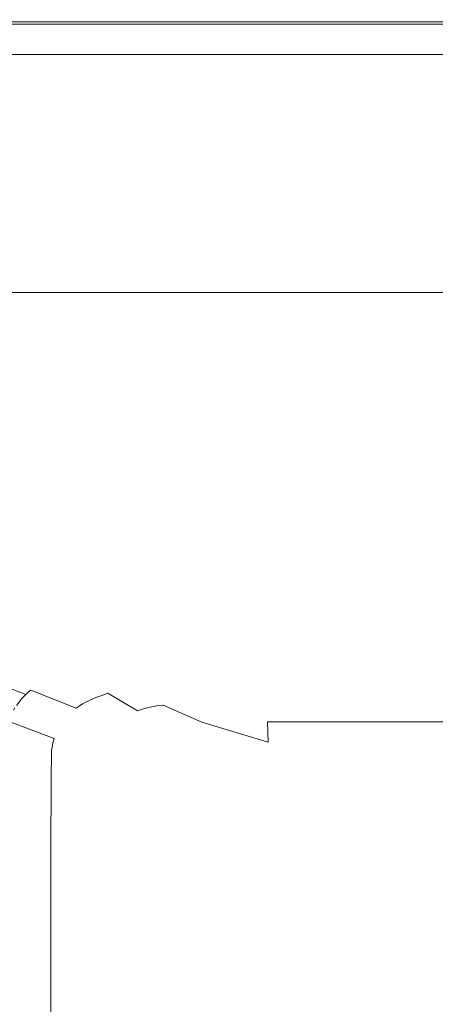
# Model space of a CAD drawing. Extents: x 0 to 1800, y -795 to 5.
# Drawn here: x 342 to 452, y -256 to 5 of the extents above; entities that cross this region are included whole.
import ezdxf

# ---------------------------------------------------------------- set-up
doc = ezdxf.new("R2010")
doc.units = 0
doc.header["$LTSCALE"] = 500
doc.header["$MEASUREMENT"] = 0
doc.layers.add('VERA_CERAMIKA', color=7, linetype='Continuous')

msp = doc.modelspace()

# ---------------------------------------------------------------- linework, layer by layer
at = {"layer": 'VERA_CERAMIKA', "lineweight": 0}
for points, invisible_edges in [([(209.15, 5.03, 8.43), (358.2, 5.03, 8.43), (358.2, 5.03, 5.09), (209.15, 5.03, 5.09)], 15), ([(358.2, 5.03, 13.99), (358.2, 5.03, 8.43), (209.15, 5.03, 8.43), (209.15, 5.03, 13.99)], 15), ([(358.2, 4.97, 20.66), (358.2, 5.03, 13.99), (209.15, 5.03, 13.99), (209.15, 4.97, 20.66)], 15), ([(209.15, 5.03, 5.09), (358.2, 5.03, 5.09), (358.39, 4.88, 3.43), (209.39, 4.88, 3.43)], 15), ([(209.15, 4.8, 27.33), (358.2, 4.8, 27.33), (358.2, 4.97, 20.66), (209.15, 4.97, 20.66)], 15), ([(209.15, 4.45, 32.89), (358.2, 4.45, 32.89), (358.2, 4.8, 27.33), (209.15, 4.8, 27.33)], 15), ([(358.2, 3.88, 36.22), (358.2, 4.45, 32.89), (209.15, 4.45, 32.89), (209.15, 3.88, 36.22)], 7), ([(358.2, 2.13, 37.89), (358.2, 3.88, 36.22), (209.15, 3.88, 36.22), (209.15, 2.13, 37.89)], 15), ([(358.39, 4.88, 3.43), (210.1, 4.45, 2.87), (209.39, 4.88, 3.43), (358.39, 4.88, 3.43)], 15), ([(210.1, 4.45, 2.87), (358.39, 4.88, 3.43), (358.95, 4.45, 2.87), (210.1, 4.45, 2.87)], 11), ([(358.95, 4.45, 2.87), (211.52, 3.59, 2.87), (210.1, 4.45, 2.87), (358.95, 4.45, 2.87)], 15), ([(211.52, 3.59, 2.87), (358.95, 4.45, 2.87), (360.06, 3.59, 2.87), (211.52, 3.59, 2.87)], 15), ([(360.06, 3.59, 2.87), (213.89, 2.16, 2.87), (211.52, 3.59, 2.87), (360.06, 3.59, 2.87)], 15), ([(213.89, 2.16, 2.87), (360.06, 3.59, 2.87), (361.92, 2.16, 2.87), (213.89, 2.16, 2.87)], 15), ([(358.39, 4.88, 3.43), (358.2, 5.03, 5.09), (604.74, 5.03, 5.09), (604.84, 4.88, 3.43)], 15), ([(604.74, 5.03, 13.99), (358.2, 5.03, 13.99), (358.2, 4.97, 20.66), (604.74, 4.97, 20.66)], 15), ([(358.2, 5.03, 5.09), (358.2, 5.03, 8.43), (604.74, 5.03, 8.43), (604.74, 5.03, 5.09)], 15), ([(604.74, 5.03, 8.43), (358.2, 5.03, 8.43), (358.2, 5.03, 13.99), (604.74, 5.03, 13.99)], 15), ([(358.2, 4.97, 20.66), (358.2, 4.8, 27.33), (604.74, 4.8, 27.33), (604.74, 4.97, 20.66)], 15), ([(358.2, 4.8, 27.33), (358.2, 4.45, 32.89), (604.74, 4.45, 32.89), (604.74, 4.8, 27.33)], 15), ([(604.74, 4.45, 32.89), (358.2, 4.45, 32.89), (358.2, 3.88, 36.22), (604.74, 3.88, 36.22)], 11), ([(604.74, 3.88, 36.22), (358.2, 3.88, 36.22), (358.2, 2.13, 37.89), (604.74, 2.13, 37.89)], 15), ([(605.14, 4.45, 2.87), (358.95, 4.45, 2.87), (358.39, 4.88, 3.43), (604.84, 4.88, 3.43)], 14), ([(605.14, 4.45, 2.87), (360.06, 3.59, 2.87), (358.95, 4.45, 2.87), (605.14, 4.45, 2.87)], 15), ([(360.06, 3.59, 2.87), (605.14, 4.45, 2.87), (605.75, 3.59, 2.87), (360.06, 3.59, 2.87)], 15), ([(605.75, 3.59, 2.87), (361.92, 2.16, 2.87), (360.06, 3.59, 2.87), (605.75, 3.59, 2.87)], 15), ([(361.92, 2.16, 2.87), (605.75, 3.59, 2.87), (606.76, 2.16, 2.87), (361.92, 2.16, 2.87)], 15), ([(209.15, -1.74, 38.45), (358.2, -1.74, 38.45), (358.2, 2.13, 37.89), (209.15, 2.13, 37.89)], 15), ([(361.92, 2.16, 2.87), (216.97, 0.29, 2.87), (213.89, 2.16, 2.87), (361.92, 2.16, 2.87)], 15), ([(216.97, 0.29, 2.87), (361.92, 2.16, 2.87), (364.33, 0.29, 2.87), (216.97, 0.29, 2.87)], 15), ([(364.33, 0.29, 2.87), (220.52, -1.86, 2.87), (216.97, 0.29, 2.87), (364.33, 0.29, 2.87)], 15), ([(220.52, -1.86, 2.87), (364.33, 0.29, 2.87), (367.12, -1.86, 2.87), (220.52, -1.86, 2.87)], 15), ([(358.2, 2.13, 37.89), (358.2, -1.74, 38.45), (604.74, -1.74, 38.45), (604.74, 2.13, 37.89)], 15), ([(606.76, 2.16, 2.87), (364.33, 0.29, 2.87), (361.92, 2.16, 2.87), (606.76, 2.16, 2.87)], 15), ([(364.33, 0.29, 2.87), (606.76, 2.16, 2.87), (608.08, 0.29, 2.87), (364.33, 0.29, 2.87)], 15), ([(608.08, 0.29, 2.87), (367.12, -1.86, 2.87), (364.33, 0.29, 2.87), (608.08, 0.29, 2.87)], 15), ([(367.12, -1.86, 2.87), (608.08, 0.29, 2.87), (609.6, -1.86, 2.87), (367.12, -1.86, 2.87)], 15), ([(209.15, -8.67, 38.45), (358.2, -8.67, 38.45), (358.2, -1.74, 38.45), (209.15, -1.74, 38.45)], 15), ([(367.12, -1.86, 2.87), (224.31, -4.15, 2.87), (220.52, -1.86, 2.87), (367.12, -1.86, 2.87)], 15), ([(224.31, -4.15, 2.87), (367.12, -1.86, 2.87), (370.09, -4.15, 2.87), (224.31, -4.15, 2.87)], 11), ([(358.2, -1.74, 38.45), (358.2, -8.67, 38.45), (604.74, -8.67, 38.45), (604.74, -1.74, 38.45)], 15), ([(609.6, -1.86, 2.87), (370.09, -4.15, 2.87), (367.12, -1.86, 2.87), (609.6, -1.86, 2.87)], 15), ([(370.09, -4.15, 2.87), (609.6, -1.86, 2.87), (611.22, -4.15, 2.87), (370.09, -4.15, 2.87)], 11), ([(358.2, -19.62, 38.45), (358.2, -8.67, 38.45), (209.15, -8.67, 38.45), (209.15, -19.62, 38.45)], 15), ([(604.74, -8.67, 38.45), (358.2, -8.67, 38.45), (358.2, -19.62, 38.45), (604.74, -19.62, 38.45)], 15), ([(358.2, -32.53, 38.42), (358.2, -19.62, 38.45), (209.15, -19.62, 38.45), (209.15, -32.53, 38.42)], 15), ([(604.74, -19.62, 38.45), (358.2, -19.62, 38.45), (358.2, -32.53, 38.42), (604.74, -32.53, 38.42)], 15), ([(209.15, -45.35, 38.35), (358.2, -45.35, 38.35), (358.2, -32.53, 38.42), (209.15, -32.53, 38.42)], 15), ([(358.2, -32.53, 38.42), (358.2, -45.35, 38.35), (604.74, -45.35, 38.35), (604.74, -32.53, 38.42)], 15), ([(209.15, -56.04, 38.21), (358.2, -56.04, 38.21), (358.2, -45.35, 38.35), (209.15, -45.35, 38.35)], 15), ([(358.2, -45.35, 38.35), (358.2, -56.04, 38.21), (604.74, -56.04, 38.21), (604.74, -45.35, 38.35)], 15), ([(358.2, -62.55, 37.97), (358.2, -56.04, 38.21), (209.15, -56.04, 38.21), (209.15, -62.55, 37.97)], 15), ([(604.74, -56.04, 38.21), (358.2, -56.04, 38.21), (358.2, -62.55, 37.97), (604.74, -62.55, 37.97)], 15), ([(358.2, -65.91, 37.66), (358.2, -62.55, 37.97), (209.15, -62.55, 37.97), (209.15, -65.91, 37.66)], 15), ([(604.74, -62.55, 37.97), (358.2, -62.55, 37.97), (358.2, -65.91, 37.66), (604.74, -65.91, 37.66)], 15), ([(209.15, -67.18, 37.3), (358.2, -67.18, 37.3), (358.2, -65.91, 37.66), (209.15, -65.91, 37.66)], 15), ([(358.2, -67.41, 36.91), (358.2, -67.18, 37.3), (209.15, -67.18, 37.3), (209.15, -67.41, 36.91)], 13), ([(358.2, -67.41, 36.91), (209.15, -67.41, 36.91), (209.15, -67.64, 36.53), (358.2, -67.64, 36.53)], 15), ([(358.4, -67.96, 35.72), (358.2, -67.64, 36.53), (209.15, -67.64, 36.53), (209.41, -67.96, 35.72)], 15), ([(358.2, -65.91, 37.66), (358.2, -67.18, 37.3), (604.74, -67.18, 37.3), (604.74, -65.91, 37.66)], 13), ([(358.2, -67.18, 37.3), (358.2, -67.41, 36.91), (604.74, -67.41, 36.91), (604.74, -67.18, 37.3)], 15), ([(604.74, -67.41, 36.91), (358.2, -67.41, 36.91), (358.2, -67.64, 36.53), (604.74, -67.64, 36.53)], 15), ([(604.74, -67.64, 36.53), (358.2, -67.64, 36.53), (358.4, -67.96, 35.72), (604.85, -67.96, 35.72)], 15), ([(210.17, -68.49, 34.07), (359, -68.49, 34.07), (358.4, -67.96, 35.72), (209.41, -67.96, 35.72)], 15), ([(211.7, -69.31, 31.13), (359, -68.49, 34.07), (210.17, -68.49, 34.07), (211.7, -69.31, 31.13)], 15), ([(211.7, -69.31, 31.13), (214.24, -70.53, 26.5), (360.2, -69.31, 31.13), (359, -68.49, 34.07)], 15), ([(362.19, -70.53, 26.5), (360.2, -69.31, 31.13), (214.24, -70.53, 26.5), (220.29, -73.26, 15.24)], 15), ([(358.4, -67.96, 35.72), (359, -68.49, 34.07), (605.17, -68.49, 34.07), (604.85, -67.96, 35.72)], 15), ([(605.17, -68.49, 34.07), (359, -68.49, 34.07), (360.2, -69.31, 31.13), (605.83, -69.31, 31.13)], 15), ([(362.19, -70.53, 26.5), (605.83, -69.31, 31.13), (360.2, -69.31, 31.13), (362.19, -70.53, 26.5)], 15), ([(606.91, -70.53, 26.5), (605.83, -69.31, 31.13), (362.19, -70.53, 26.5), (366.94, -73.26, 15.24)], 15), ([(366.94, -73.26, 15.24), (362.19, -70.53, 26.5), (220.29, -73.26, 15.24), (232.35, -78.65, -7.57)], 15), ([(609.5, -73.26, 15.24), (606.91, -70.53, 26.5), (366.94, -73.26, 15.24), (376.39, -78.65, -7.57)], 15), ([(232.35, -78.65, -7.57), (252.91, -87.8, -46.85), (376.39, -78.65, -7.57), (366.94, -73.26, 15.24)], 15), ([(376.39, -78.65, -7.57), (392.51, -87.8, -46.85), (614.65, -78.65, -7.57), (609.5, -73.26, 15.24)], 15), ([(252.91, -87.8, -46.85), (284.45, -101.84, -107.53), (392.51, -87.8, -46.85), (376.39, -78.65, -7.57)], 15), ([(392.51, -87.8, -46.85), (417.24, -101.84, -107.53), (623.43, -87.8, -46.85), (614.65, -78.65, -7.57)], 15), ([(417.24, -101.84, -107.53), (392.51, -87.8, -46.85), (284.45, -101.84, -107.53), (321.67, -118.44, -179.09)], 15), ([(636.91, -101.84, -107.53), (623.43, -87.8, -46.85), (417.24, -101.84, -107.53), (446.42, -118.44, -179.09)], 15), ([(446.42, -118.44, -179.09), (417.24, -101.84, -107.53), (321.67, -118.44, -179.09), (359.25, -135.25, -250.99)], 15), ([(652.81, -118.44, -179.09), (636.91, -101.84, -107.53), (446.42, -118.44, -179.09), (475.89, -135.25, -250.99)], 15), ([(321.67, -118.44, -179.09), (299.86, -135.3, -250.99), (359.25, -135.25, -250.99), (321.67, -118.44, -179.09)], 15), ([(359.25, -135.25, -250.99), (391.88, -149.94, -312.71), (475.89, -135.25, -250.99), (446.42, -118.44, -179.09)], 15), ([(359.25, -135.25, -250.99), (299.86, -135.3, -250.99), (316.17, -150.1, -312.71), (336.09, -149.98, -312.71)], 15), ([(359.25, -135.25, -250.99), (336.09, -149.98, -312.71), (391.88, -149.94, -312.71), (359.25, -135.25, -250.99)], 15), ([(501.48, -149.94, -312.71), (475.89, -135.25, -250.99), (391.88, -149.94, -312.71), (414.25, -160.17, -353.73)], 15), ([(341.9, -160.32, -353.73), (360.93, -160.21, -353.73), (391.88, -149.94, -312.71), (336.09, -149.98, -312.71)], 15), ([(414.25, -160.17, -353.73), (391.88, -149.94, -312.71), (360.93, -160.21, -353.73), (377.43, -167.19, -378.78)], 15), ([(519.01, -160.17, -353.73), (501.48, -149.94, -312.71), (414.25, -160.17, -353.73), (429.12, -167.15, -378.78)], 15), ([(334.45, -161.99, -353.73), (351.82, -168.91, -378.78), (353.53, -168.36, -378.78), (336.23, -161.42, -353.73)], 15), ([(353.53, -168.36, -378.78), (338.1, -160.93, -353.73), (336.23, -161.42, -353.73), (353.53, -168.36, -378.78)], 15), ([(340, -160.55, -353.73), (338.1, -160.93, -353.73), (353.53, -168.36, -378.78), (355.33, -167.89, -378.78)], 15), ([(340, -160.55, -353.73), (357.17, -167.52, -378.78), (358.99, -167.3, -378.78), (341.9, -160.32, -353.73)], 15), ([(340, -160.55, -353.73), (355.33, -167.89, -378.78), (357.17, -167.52, -378.78), (340, -160.55, -353.73)], 15), ([(360.93, -160.21, -353.73), (341.9, -160.32, -353.73), (358.99, -167.3, -378.78), (377.43, -167.19, -378.78)], 15), ([(377.43, -167.19, -378.78), (388.66, -172.14, -392.57), (429.12, -167.15, -378.78), (414.25, -160.17, -353.73)], 15), ([(429.12, -167.15, -378.78), (439.23, -172.11, -392.57), (530.67, -167.15, -378.78), (519.01, -160.17, -353.73)], 15), ([(329.04, -164.42, -353.73), (346.61, -171.26, -378.78), (347.67, -170.67, -378.78), (330.14, -163.81, -353.73)], 15), ([(347.67, -170.67, -378.78), (331.39, -163.2, -353.73), (330.14, -163.81, -353.73), (347.67, -170.67, -378.78)], 15), ([(332.82, -162.6, -353.73), (331.39, -163.2, -353.73), (347.67, -170.67, -378.78), (348.87, -170.09, -378.78)], 15), ([(332.82, -162.6, -353.73), (350.25, -169.5, -378.78), (351.82, -168.91, -378.78), (334.45, -161.99, -353.73)], 15), ([(332.82, -162.6, -353.73), (348.87, -170.09, -378.78), (350.25, -169.5, -378.78), (332.82, -162.6, -353.73)], 15), ([(325.83, -166.84, -353.73), (343.52, -173.6, -378.78), (344.15, -173.02, -378.78), (326.49, -166.24, -353.73)], 13), ([(327.24, -165.63, -353.73), (326.49, -166.24, -353.73), (344.15, -173.02, -378.78), (344.87, -172.43, -378.78)], 15), ([(328.08, -165.02, -353.73), (327.24, -165.63, -353.73), (344.87, -172.43, -378.78), (345.69, -171.85, -378.78)], 15), ([(328.08, -165.02, -353.73), (345.69, -171.85, -378.78), (346.61, -171.26, -378.78), (329.04, -164.42, -353.73)], 15), ([(323.73, -169.27, -353.73), (341.5, -175.95, -378.78), (341.94, -175.36, -378.78), (324.19, -168.66, -353.73)], 15), ([(324.69, -168.06, -353.73), (324.19, -168.66, -353.73), (341.94, -175.36, -378.78), (342.42, -174.78, -378.78)], 11), ([(325.23, -167.45, -353.73), (324.69, -168.06, -353.73), (342.42, -174.78, -378.78), (342.94, -174.19, -378.78)], 15), ([(325.23, -167.45, -353.73), (342.94, -174.19, -378.78), (343.52, -173.6, -378.78), (325.83, -166.84, -353.73)], 11), ([(362.11, -174.4, -392.57), (351.82, -168.91, -378.78), (350.25, -169.5, -378.78), (362.11, -174.4, -392.57)], 15), ([(362.11, -174.4, -392.57), (363.64, -173.82, -392.57), (353.53, -168.36, -378.78), (351.82, -168.91, -378.78)], 14), ([(367.06, -172.82, -392.57), (355.33, -167.89, -378.78), (353.53, -168.36, -378.78), (365.3, -173.29, -392.57)], 15), ([(353.53, -168.36, -378.78), (363.64, -173.82, -392.57), (365.3, -173.29, -392.57), (353.53, -168.36, -378.78)], 15), ([(368.85, -172.46, -392.57), (357.17, -167.52, -378.78), (355.33, -167.89, -378.78), (367.06, -172.82, -392.57)], 15), ([(368.85, -172.46, -392.57), (358.99, -167.3, -378.78), (357.17, -167.52, -378.78), (368.85, -172.46, -392.57)], 15), ([(368.85, -172.46, -392.57), (370.62, -172.25, -392.57), (377.43, -167.19, -378.78), (358.99, -167.3, -378.78)], 15), ([(370.62, -172.25, -392.57), (379.96, -176.39, -399.85), (388.66, -172.14, -392.57), (377.43, -167.19, -378.78)], 15), ([(388.66, -172.14, -392.57), (397.67, -176.29, -399.85), (439.23, -172.11, -392.57), (429.12, -167.15, -378.78)], 15), ([(439.23, -172.11, -392.57), (447.34, -176.25, -399.85), (538.6, -172.11, -392.57), (530.67, -167.15, -378.78)], 15), ([(357.66, -176.68, -392.57), (345.69, -171.85, -378.78), (344.87, -172.43, -378.78), (356.87, -177.26, -392.57)], 7), ([(357.66, -176.68, -392.57), (346.61, -171.26, -378.78), (345.69, -171.85, -378.78), (357.66, -176.68, -392.57)], 15), ([(357.66, -176.68, -392.57), (358.57, -176.11, -392.57), (347.67, -170.67, -378.78), (346.61, -171.26, -378.78)], 15), ([(360.77, -174.97, -392.57), (348.87, -170.09, -378.78), (347.67, -170.67, -378.78), (359.59, -175.54, -392.57)], 7), ([(347.67, -170.67, -378.78), (358.57, -176.11, -392.57), (359.59, -175.54, -392.57), (347.67, -170.67, -378.78)], 13), ([(362.11, -174.4, -392.57), (350.25, -169.5, -378.78), (348.87, -170.09, -378.78), (360.77, -174.97, -392.57)], 7), ([(354.99, -178.97, -392.57), (342.94, -174.19, -378.78), (342.42, -174.78, -378.78), (354.48, -179.54, -392.57)], 13), ([(354.99, -178.97, -392.57), (343.52, -173.6, -378.78), (342.94, -174.19, -378.78), (354.99, -178.97, -392.57)], 13), ([(354.99, -178.97, -392.57), (355.55, -178.4, -392.57), (344.15, -173.02, -378.78), (343.52, -173.6, -378.78)], 15), ([(356.87, -177.26, -392.57), (344.87, -172.43, -378.78), (344.15, -173.02, -378.78), (356.17, -177.83, -392.57)], 12), ([(344.15, -173.02, -378.78), (355.55, -178.4, -392.57), (356.17, -177.83, -392.57), (344.15, -173.02, -378.78)], 15), ([(371.63, -178.49, -399.85), (362.11, -174.4, -392.57), (360.77, -174.97, -392.57), (370.31, -179.05, -399.85)], 15), ([(371.63, -178.49, -399.85), (363.64, -173.82, -392.57), (362.11, -174.4, -392.57), (371.63, -178.49, -399.85)], 15), ([(371.63, -178.49, -399.85), (373.12, -177.93, -399.85), (365.3, -173.29, -392.57), (363.64, -173.82, -392.57)], 9), ([(365.3, -173.29, -392.57), (376.47, -176.95, -399.85), (367.06, -172.82, -392.57), (365.3, -173.29, -392.57)], 15), ([(365.3, -173.29, -392.57), (373.12, -177.93, -399.85), (374.75, -177.41, -399.85), (365.3, -173.29, -392.57)], 15), ([(376.47, -176.95, -399.85), (365.3, -173.29, -392.57), (374.75, -177.41, -399.85), (376.47, -176.95, -399.85)], 15), ([(367.06, -172.82, -392.57), (378.22, -176.6, -399.85), (368.85, -172.46, -392.57), (367.06, -172.82, -392.57)], 15), ([(378.22, -176.6, -399.85), (367.06, -172.82, -392.57), (376.47, -176.95, -399.85), (378.22, -176.6, -399.85)], 15), ([(378.22, -176.6, -399.85), (370.62, -172.25, -392.57), (368.85, -172.46, -392.57), (378.22, -176.6, -399.85)], 15), ([(370.62, -172.25, -392.57), (378.22, -176.6, -399.85), (379.96, -176.39, -399.85), (370.62, -172.25, -392.57)], 15), ([(397.67, -176.29, -399.85), (388.66, -172.14, -392.57), (379.96, -176.39, -399.85), (390.17, -180.94, -405.34)], 11), ([(439.23, -172.11, -392.57), (397.67, -176.29, -399.85), (447.34, -176.25, -399.85), (439.23, -172.11, -392.57)], 15), ([(538.6, -172.11, -392.57), (447.34, -176.25, -399.85), (544.96, -176.25, -399.85), (538.6, -172.11, -392.57)], 15), ([(352.79, -181.83, -392.57), (340.68, -177.12, -378.78), (340.3, -177.71, -378.78), (352.42, -182.4, -392.57)], 13), ([(353.18, -181.26, -392.57), (341.08, -176.54, -378.78), (340.68, -177.12, -378.78), (352.79, -181.83, -392.57)], 15), ([(353.18, -181.26, -392.57), (341.5, -175.95, -378.78), (341.08, -176.54, -378.78), (353.18, -181.26, -392.57)], 13), ([(353.18, -181.26, -392.57), (353.59, -180.69, -392.57), (341.94, -175.36, -378.78), (341.5, -175.95, -378.78)], 11), ([(354.48, -179.54, -392.57), (342.42, -174.78, -378.78), (341.94, -175.36, -378.78), (354.02, -180.12, -392.57)], 15), ([(341.94, -175.36, -378.78), (353.59, -180.69, -392.57), (354.02, -180.12, -392.57), (341.94, -175.36, -378.78)], 15), ([(367.28, -180.73, -399.85), (357.66, -176.68, -392.57), (356.87, -177.26, -392.57), (366.5, -181.29, -399.85)], 15), ([(367.28, -180.73, -399.85), (358.57, -176.11, -392.57), (357.66, -176.68, -392.57), (367.28, -180.73, -399.85)], 13), ([(367.28, -180.73, -399.85), (368.16, -180.17, -399.85), (359.59, -175.54, -392.57), (358.57, -176.11, -392.57)], 15), ([(370.31, -179.05, -399.85), (360.77, -174.97, -392.57), (359.59, -175.54, -392.57), (369.16, -179.61, -399.85)], 15), ([(359.59, -175.54, -392.57), (368.16, -180.17, -399.85), (369.16, -179.61, -399.85), (359.59, -175.54, -392.57)], 15), ([(385.09, -181.93, -405.34), (376.47, -176.95, -399.85), (374.75, -177.41, -399.85), (385.09, -181.93, -405.34)], 13), ([(386.76, -181.48, -405.34), (378.22, -176.6, -399.85), (376.47, -176.95, -399.85), (386.76, -181.48, -405.34)], 13), ([(376.47, -176.95, -399.85), (385.09, -181.93, -405.34), (386.76, -181.48, -405.34), (376.47, -176.95, -399.85)], 15), ([(378.22, -176.6, -399.85), (390.17, -180.94, -405.34), (379.96, -176.39, -399.85), (378.22, -176.6, -399.85)], 11), ([(378.22, -176.6, -399.85), (386.76, -181.48, -405.34), (388.47, -181.14, -405.34), (378.22, -176.6, -399.85)], 15), ([(390.17, -180.94, -405.34), (378.22, -176.6, -399.85), (388.47, -181.14, -405.34), (390.17, -180.94, -405.34)], 15), ([(407.53, -180.83, -405.34), (397.67, -176.29, -399.85), (390.17, -180.94, -405.34), (407.68, -186.18, -409.3)], 3), ([(407.53, -180.83, -405.34), (447.34, -176.25, -399.85), (397.67, -176.29, -399.85), (407.53, -180.83, -405.34)], 15), ([(447.34, -176.25, -399.85), (407.53, -180.83, -405.34), (456.22, -180.8, -405.34), (447.34, -176.25, -399.85)], 15), ([(456.22, -180.8, -405.34), (544.96, -176.25, -399.85), (447.34, -176.25, -399.85), (456.22, -180.8, -405.34)], 15), ([(351.5, -184.12, -392.57), (339.36, -179.47, -378.78), (339.11, -180.05, -378.78), (351.26, -184.69, -392.57)], 15), ([(351.77, -183.55, -392.57), (339.64, -178.88, -378.78), (339.36, -179.47, -378.78), (351.5, -184.12, -392.57)], 15), ([(351.77, -183.55, -392.57), (339.96, -178.3, -378.78), (339.64, -178.88, -378.78), (351.77, -183.55, -392.57)], 15), ([(351.77, -183.55, -392.57), (352.08, -182.98, -392.57), (340.3, -177.71, -378.78), (339.96, -178.3, -378.78)], 15), ([(340.3, -177.71, -378.78), (352.08, -182.98, -392.57), (352.42, -182.4, -392.57), (340.3, -177.71, -378.78)], 15), ([(364.17, -183.53, -399.85), (354.48, -179.54, -392.57), (354.02, -180.12, -392.57), (363.71, -184.09, -399.85)], 15), ([(364.66, -182.97, -399.85), (354.99, -178.97, -392.57), (354.48, -179.54, -392.57), (364.17, -183.53, -399.85)], 15), ([(364.66, -182.97, -399.85), (355.55, -178.4, -392.57), (354.99, -178.97, -392.57), (364.66, -182.97, -399.85)], 15), ([(364.66, -182.97, -399.85), (365.21, -182.41, -399.85), (356.17, -177.83, -392.57), (355.55, -178.4, -392.57)], 15), ([(366.5, -181.29, -399.85), (356.87, -177.26, -392.57), (356.17, -177.83, -392.57), (365.82, -181.85, -399.85)], 15), ([(356.17, -177.83, -392.57), (365.21, -182.41, -399.85), (365.82, -181.85, -399.85), (356.17, -177.83, -392.57)], 15), ([(368.16, -180.17, -399.85), (378.65, -184.62, -405.34), (379.63, -184.08, -405.34), (369.16, -179.61, -399.85)], 15), ([(379.63, -184.08, -405.34), (370.31, -179.05, -399.85), (369.16, -179.61, -399.85), (379.63, -184.08, -405.34)], 15), ([(371.63, -178.49, -399.85), (370.31, -179.05, -399.85), (379.63, -184.08, -405.34), (380.76, -183.53, -405.34)], 15), ([(371.63, -178.49, -399.85), (383.5, -182.44, -405.34), (373.12, -177.93, -399.85), (371.63, -178.49, -399.85)], 15), ([(371.63, -178.49, -399.85), (380.76, -183.53, -405.34), (382.04, -182.99, -405.34), (371.63, -178.49, -399.85)], 15), ([(383.5, -182.44, -405.34), (371.63, -178.49, -399.85), (382.04, -182.99, -405.34), (383.5, -182.44, -405.34)], 15), ([(373.12, -177.93, -399.85), (385.09, -181.93, -405.34), (374.75, -177.41, -399.85), (373.12, -177.93, -399.85)], 11), ([(385.09, -181.93, -405.34), (373.12, -177.93, -399.85), (383.5, -182.44, -405.34), (385.09, -181.93, -405.34)], 15), ([(350.48, -187.61, -392.57), (350.59, -187.01, -392.57), (338.42, -182.43, -378.78), (338.31, -183.05, -378.78)], 14), ([(350.71, -186.42, -392.57), (350.87, -185.84, -392.57), (338.55, -181.82, -378.78), (338.42, -182.43, -378.78)], 15), ([(350.71, -186.42, -392.57), (338.42, -182.43, -378.78), (350.59, -187.01, -392.57), (350.71, -186.42, -392.57)], 15), ([(338.55, -181.82, -378.78), (350.87, -185.84, -392.57), (338.71, -181.23, -378.78), (338.55, -181.82, -378.78)], 15), ([(350.87, -185.84, -392.57), (351.05, -185.27, -392.57), (338.89, -180.64, -378.78), (338.71, -181.23, -378.78)], 14), ([(351.05, -185.27, -392.57), (351.26, -184.69, -392.57), (339.11, -180.05, -378.78), (338.89, -180.64, -378.78)], 7), ([(361.51, -187.45, -399.85), (361.82, -186.89, -399.85), (352.42, -182.4, -392.57), (352.08, -182.98, -392.57)], 15), ([(362.51, -185.77, -399.85), (352.79, -181.83, -392.57), (352.42, -182.4, -392.57), (362.15, -186.33, -399.85)], 15), ([(352.42, -182.4, -392.57), (361.82, -186.89, -399.85), (362.15, -186.33, -399.85), (352.42, -182.4, -392.57)], 15), ([(362.89, -185.21, -399.85), (353.18, -181.26, -392.57), (352.79, -181.83, -392.57), (362.51, -185.77, -399.85)], 15), ([(362.89, -185.21, -399.85), (353.59, -180.69, -392.57), (353.18, -181.26, -392.57), (362.89, -185.21, -399.85)], 15), ([(362.89, -185.21, -399.85), (363.29, -184.65, -399.85), (354.02, -180.12, -392.57), (353.59, -180.69, -392.57)], 15), ([(354.02, -180.12, -392.57), (363.29, -184.65, -399.85), (363.71, -184.09, -399.85), (354.02, -180.12, -392.57)], 15), ([(364.66, -182.97, -399.85), (375.24, -187.36, -405.34), (375.77, -186.81, -405.34), (365.21, -182.41, -399.85)], 15), ([(365.21, -182.41, -399.85), (375.77, -186.81, -405.34), (376.37, -186.26, -405.34), (365.82, -181.85, -399.85)], 15), ([(376.37, -186.26, -405.34), (366.5, -181.29, -399.85), (365.82, -181.85, -399.85), (376.37, -186.26, -405.34)], 15), ([(367.28, -180.73, -399.85), (366.5, -181.29, -399.85), (376.37, -186.26, -405.34), (377.04, -185.72, -405.34)], 15), ([(367.28, -180.73, -399.85), (377.79, -185.17, -405.34), (378.65, -184.62, -405.34), (368.16, -180.17, -399.85)], 15), ([(367.28, -180.73, -399.85), (377.04, -185.72, -405.34), (377.79, -185.17, -405.34), (367.28, -180.73, -399.85)], 15), ([(382.04, -182.99, -405.34), (401.17, -187.65, -409.3), (383.5, -182.44, -405.34), (382.04, -182.99, -405.34)], 15), ([(383.5, -182.44, -405.34), (402.73, -187.15, -409.3), (385.09, -181.93, -405.34), (383.5, -182.44, -405.34)], 15), ([(402.73, -187.15, -409.3), (383.5, -182.44, -405.34), (401.17, -187.65, -409.3), (402.73, -187.15, -409.3)], 15), ([(402.73, -187.15, -409.3), (386.76, -181.48, -405.34), (385.09, -181.93, -405.34), (402.73, -187.15, -409.3)], 15), ([(404.36, -186.72, -409.3), (388.47, -181.14, -405.34), (386.76, -181.48, -405.34), (404.36, -186.72, -409.3)], 15), ([(386.76, -181.48, -405.34), (402.73, -187.15, -409.3), (404.36, -186.72, -409.3), (386.76, -181.48, -405.34)], 15), ([(388.47, -181.14, -405.34), (407.68, -186.18, -409.3), (390.17, -180.94, -405.34), (388.47, -181.14, -405.34)], 15), ([(388.47, -181.14, -405.34), (404.36, -186.72, -409.3), (406.03, -186.38, -409.3), (388.47, -181.14, -405.34)], 15), ([(407.68, -186.18, -409.3), (388.47, -181.14, -405.34), (406.03, -186.38, -409.3), (407.68, -186.18, -409.3)], 15), ([(424.46, -186.08, -409.3), (456.22, -180.8, -405.34), (407.53, -180.83, -405.34), (424.46, -186.08, -409.3)], 13), ([(407.53, -180.83, -405.34), (407.68, -186.18, -409.3), (424.46, -186.08, -409.3), (407.53, -180.83, -405.34)], 15), ([(456.22, -180.8, -405.34), (424.46, -186.08, -409.3), (471.48, -186.05, -409.3), (456.22, -180.8, -405.34)], 15), ([(338.07, -191.56, -378.78), (350.24, -195.93, -392.57), (350.31, -188.91, -392.57), (338.14, -184.38, -378.78)], 15), ([(350.39, -188.25, -392.57), (338.22, -183.7, -378.78), (338.14, -184.38, -378.78), (350.31, -188.91, -392.57)], 7), ([(350.39, -188.25, -392.57), (350.48, -187.61, -392.57), (338.31, -183.05, -378.78), (338.22, -183.7, -378.78)], 14), ([(360.8, -189.13, -399.85), (361.01, -188.57, -399.85), (351.26, -184.69, -392.57), (351.05, -185.27, -392.57)], 15), ([(361.24, -188.01, -399.85), (351.5, -184.12, -392.57), (351.26, -184.69, -392.57), (361.01, -188.57, -399.85)], 15), ([(361.51, -187.45, -399.85), (351.77, -183.55, -392.57), (351.5, -184.12, -392.57), (361.24, -188.01, -399.85)], 15), ([(361.51, -187.45, -399.85), (352.08, -182.98, -392.57), (351.77, -183.55, -392.57), (361.51, -187.45, -399.85)], 15), ([(362.89, -185.21, -399.85), (373.51, -189.54, -405.34), (373.9, -189, -405.34), (363.29, -184.65, -399.85)], 15), ([(363.29, -184.65, -399.85), (373.9, -189, -405.34), (374.31, -188.45, -405.34), (363.71, -184.09, -399.85)], 15), ([(374.31, -188.45, -405.34), (364.17, -183.53, -399.85), (363.71, -184.09, -399.85), (374.31, -188.45, -405.34)], 15), ([(364.66, -182.97, -399.85), (364.17, -183.53, -399.85), (374.31, -188.45, -405.34), (374.76, -187.9, -405.34)], 15), ([(364.66, -182.97, -399.85), (374.76, -187.9, -405.34), (375.24, -187.36, -405.34), (364.66, -182.97, -399.85)], 15), ([(377.79, -185.17, -405.34), (396.45, -189.78, -409.3), (378.65, -184.62, -405.34), (377.79, -185.17, -405.34)], 15), ([(378.65, -184.62, -405.34), (397.41, -189.25, -409.3), (379.63, -184.08, -405.34), (378.65, -184.62, -405.34)], 15), ([(397.41, -189.25, -409.3), (378.65, -184.62, -405.34), (396.45, -189.78, -409.3), (397.41, -189.25, -409.3)], 15), ([(397.41, -189.25, -409.3), (380.76, -183.53, -405.34), (379.63, -184.08, -405.34), (397.41, -189.25, -409.3)], 15), ([(398.5, -188.72, -409.3), (382.04, -182.99, -405.34), (380.76, -183.53, -405.34), (398.5, -188.72, -409.3)], 15), ([(380.76, -183.53, -405.34), (397.41, -189.25, -409.3), (398.5, -188.72, -409.3), (380.76, -183.53, -405.34)], 15), ([(382.04, -182.99, -405.34), (398.5, -188.72, -409.3), (399.75, -188.19, -409.3), (382.04, -182.99, -405.34)], 15), ([(401.17, -187.65, -409.3), (382.04, -182.99, -405.34), (399.75, -188.19, -409.3), (401.17, -187.65, -409.3)], 15), ([(360.16, -192.04, -399.85), (360.25, -191.42, -399.85), (350.48, -187.61, -392.57), (350.39, -188.25, -392.57)], 15), ([(360.25, -191.42, -399.85), (360.35, -190.83, -399.85), (350.59, -187.01, -392.57), (350.48, -187.61, -392.57)], 15), ([(360.48, -190.26, -399.85), (360.63, -189.69, -399.85), (350.71, -186.42, -392.57), (350.59, -187.01, -392.57)], 11), ([(360.48, -190.26, -399.85), (350.59, -187.01, -392.57), (360.35, -190.83, -399.85), (360.48, -190.26, -399.85)], 15), ([(350.71, -186.42, -392.57), (360.63, -189.69, -399.85), (350.87, -185.84, -392.57), (350.71, -186.42, -392.57)], 11), ([(360.63, -189.69, -399.85), (360.8, -189.13, -399.85), (351.05, -185.27, -392.57), (350.87, -185.84, -392.57)], 15), ([(361.51, -187.45, -399.85), (361.24, -188.01, -399.85), (371.9, -192.27, -405.34), (372.17, -191.73, -405.34)], 15), ([(361.51, -187.45, -399.85), (372.17, -191.73, -405.34), (372.46, -191.18, -405.34), (361.82, -186.89, -399.85)], 15), ([(361.82, -186.89, -399.85), (372.46, -191.18, -405.34), (372.79, -190.63, -405.34), (362.15, -186.33, -399.85)], 15), ([(372.79, -190.63, -405.34), (362.51, -185.77, -399.85), (362.15, -186.33, -399.85), (372.79, -190.63, -405.34)], 15), ([(362.89, -185.21, -399.85), (362.51, -185.77, -399.85), (372.79, -190.63, -405.34), (373.14, -190.09, -405.34)], 15), ([(362.89, -185.21, -399.85), (373.14, -190.09, -405.34), (373.51, -189.54, -405.34), (362.89, -185.21, -399.85)], 15), ([(375.24, -187.36, -405.34), (374.76, -187.9, -405.34), (392.19, -193.53, -409.3), (392.63, -192.99, -409.3)], 15), ([(375.24, -187.36, -405.34), (393.11, -192.45, -409.3), (393.64, -191.91, -409.3), (375.77, -186.81, -405.34)], 15), ([(375.24, -187.36, -405.34), (392.63, -192.99, -409.3), (393.11, -192.45, -409.3), (375.24, -187.36, -405.34)], 15), ([(375.77, -186.81, -405.34), (393.64, -191.91, -409.3), (394.22, -191.38, -409.3), (376.37, -186.26, -405.34)], 15), ([(394.22, -191.38, -409.3), (377.04, -185.72, -405.34), (376.37, -186.26, -405.34), (394.22, -191.38, -409.3)], 15), ([(377.79, -185.17, -405.34), (377.04, -185.72, -405.34), (394.22, -191.38, -409.3), (394.87, -190.85, -409.3)], 15), ([(377.79, -185.17, -405.34), (394.87, -190.85, -409.3), (395.61, -190.32, -409.3), (377.79, -185.17, -405.34)], 15), ([(396.45, -189.78, -409.3), (377.79, -185.17, -405.34), (395.61, -190.32, -409.3), (396.45, -189.78, -409.3)], 15), ([(431.16, -194.39, -412.03), (401.17, -187.65, -409.3), (399.75, -188.19, -409.3), (431.16, -194.39, -412.03)], 15), ([(432.56, -193.87, -412.03), (402.73, -187.15, -409.3), (401.17, -187.65, -409.3), (432.56, -193.87, -412.03)], 15), ([(401.17, -187.65, -409.3), (431.16, -194.39, -412.03), (432.56, -193.87, -412.03), (401.17, -187.65, -409.3)], 15), ([(402.73, -187.15, -409.3), (435.68, -192.95, -412.03), (404.36, -186.72, -409.3), (402.73, -187.15, -409.3)], 15), ([(402.73, -187.15, -409.3), (432.56, -193.87, -412.03), (434.08, -193.38, -412.03), (402.73, -187.15, -409.3)], 15), ([(435.68, -192.95, -412.03), (402.73, -187.15, -409.3), (434.08, -193.38, -412.03), (435.68, -192.95, -412.03)], 15), ([(404.36, -186.72, -409.3), (437.31, -192.62, -412.03), (406.03, -186.38, -409.3), (404.36, -186.72, -409.3)], 15), ([(437.31, -192.62, -412.03), (404.36, -186.72, -409.3), (435.68, -192.95, -412.03), (437.31, -192.62, -412.03)], 15), ([(437.31, -192.62, -412.03), (407.68, -186.18, -409.3), (406.03, -186.38, -409.3), (437.31, -192.62, -412.03)], 15), ([(438.92, -192.42, -412.03), (424.46, -186.08, -409.3), (407.68, -186.18, -409.3), (438.92, -192.42, -412.03)], 15), ([(407.68, -186.18, -409.3), (437.31, -192.62, -412.03), (438.92, -192.42, -412.03), (407.68, -186.18, -409.3)], 15), ([(454.68, -192.31, -412.03), (471.48, -186.05, -409.3), (424.46, -186.08, -409.3), (454.68, -192.31, -412.03)], 15), ([(424.46, -186.08, -409.3), (438.92, -192.42, -412.03), (454.68, -192.31, -412.03), (424.46, -186.08, -409.3)], 15), ([(360.08, -192.7, -399.85), (350.31, -188.91, -392.57), (350.24, -195.93, -392.57), (360.02, -199.59, -399.85)], 13), ([(360.16, -192.04, -399.85), (350.39, -188.25, -392.57), (350.31, -188.91, -392.57), (360.08, -192.7, -399.85)], 15), ([(360.48, -190.26, -399.85), (360.35, -190.83, -399.85), (371.03, -195.03, -405.34), (371.16, -194.47, -405.34)], 15), ([(360.63, -189.69, -399.85), (360.48, -190.26, -399.85), (371.16, -194.47, -405.34), (371.3, -193.92, -405.34)], 15), ([(360.63, -189.69, -399.85), (371.3, -193.92, -405.34), (371.47, -193.37, -405.34), (360.8, -189.13, -399.85)], 15), ([(360.8, -189.13, -399.85), (371.47, -193.37, -405.34), (371.67, -192.82, -405.34), (361.01, -188.57, -399.85)], 15), ([(361.24, -188.01, -399.85), (361.01, -188.57, -399.85), (371.67, -192.82, -405.34), (371.9, -192.27, -405.34)], 15), ([(390.64, -195.72, -409.3), (373.14, -190.09, -405.34), (372.79, -190.63, -405.34), (390.64, -195.72, -409.3)], 15), ([(373.51, -189.54, -405.34), (373.14, -190.09, -405.34), (390.64, -195.72, -409.3), (391, -195.17, -409.3)], 15), ([(373.51, -189.54, -405.34), (391.38, -194.62, -409.3), (391.77, -194.07, -409.3), (373.9, -189, -405.34)], 15), ([(373.51, -189.54, -405.34), (391, -195.17, -409.3), (391.38, -194.62, -409.3), (373.51, -189.54, -405.34)], 15), ([(373.9, -189, -405.34), (391.77, -194.07, -409.3), (392.19, -193.53, -409.3), (374.31, -188.45, -405.34)], 15), ([(392.19, -193.53, -409.3), (374.76, -187.9, -405.34), (374.31, -188.45, -405.34), (392.19, -193.53, -409.3)], 15), ([(427.14, -196.47, -412.03), (396.45, -189.78, -409.3), (395.61, -190.32, -409.3), (427.14, -196.47, -412.03)], 15), ([(427.95, -195.95, -412.03), (397.41, -189.25, -409.3), (396.45, -189.78, -409.3), (427.95, -195.95, -412.03)], 15), ([(396.45, -189.78, -409.3), (427.14, -196.47, -412.03), (427.95, -195.95, -412.03), (396.45, -189.78, -409.3)], 15), ([(397.41, -189.25, -409.3), (429.95, -194.91, -412.03), (398.5, -188.72, -409.3), (397.41, -189.25, -409.3)], 15), ([(397.41, -189.25, -409.3), (427.95, -195.95, -412.03), (428.88, -195.43, -412.03), (397.41, -189.25, -409.3)], 15), ([(429.95, -194.91, -412.03), (397.41, -189.25, -409.3), (428.88, -195.43, -412.03), (429.95, -194.91, -412.03)], 15), ([(398.5, -188.72, -409.3), (431.16, -194.39, -412.03), (399.75, -188.19, -409.3), (398.5, -188.72, -409.3)], 15), ([(431.16, -194.39, -412.03), (398.5, -188.72, -409.3), (429.95, -194.91, -412.03), (431.16, -194.39, -412.03)], 15), ([(338.02, -211.69, -378.78), (350.19, -215.63, -392.57), (350.24, -195.93, -392.57), (338.07, -191.56, -378.78)], 15), ([(360.08, -192.7, -399.85), (360.02, -199.59, -399.85), (370.71, -203.6, -405.34), (370.77, -196.85, -405.34)], 15), ([(360.16, -192.04, -399.85), (360.08, -192.7, -399.85), (370.77, -196.85, -405.34), (370.84, -196.22, -405.34)], 15), ([(360.25, -191.42, -399.85), (360.16, -192.04, -399.85), (370.93, -195.61, -405.34), (371.03, -195.03, -405.34)], 15), ([(370.93, -195.61, -405.34), (360.16, -192.04, -399.85), (370.84, -196.22, -405.34), (370.93, -195.61, -405.34)], 15), ([(360.25, -191.42, -399.85), (371.03, -195.03, -405.34), (360.35, -190.83, -399.85), (360.25, -191.42, -399.85)], 15), ([(371.47, -193.37, -405.34), (389.32, -198.46, -409.3), (389.52, -197.92, -409.3), (371.67, -192.82, -405.34)], 15), ([(389.52, -197.92, -409.3), (371.9, -192.27, -405.34), (371.67, -192.82, -405.34), (389.52, -197.92, -409.3)], 15), ([(372.17, -191.73, -405.34), (371.9, -192.27, -405.34), (389.52, -197.92, -409.3), (389.75, -197.37, -409.3)], 15), ([(372.17, -191.73, -405.34), (390.01, -196.83, -409.3), (390.31, -196.27, -409.3), (372.46, -191.18, -405.34)], 15), ([(372.17, -191.73, -405.34), (389.75, -197.37, -409.3), (390.01, -196.83, -409.3), (372.17, -191.73, -405.34)], 15), ([(372.46, -191.18, -405.34), (390.31, -196.27, -409.3), (390.64, -195.72, -409.3), (372.79, -190.63, -405.34)], 15), ([(424.66, -198.56, -412.03), (393.11, -192.45, -409.3), (392.63, -192.99, -409.3), (424.16, -199.1, -412.03)], 15), ([(424.66, -198.56, -412.03), (425.19, -198.03, -412.03), (393.64, -191.91, -409.3), (393.11, -192.45, -409.3)], 15), ([(425.19, -198.03, -412.03), (425.77, -197.51, -412.03), (394.22, -191.38, -409.3), (393.64, -191.91, -409.3)], 15), ([(394.22, -191.38, -409.3), (426.41, -196.99, -412.03), (394.87, -190.85, -409.3), (394.22, -191.38, -409.3)], 15), ([(426.41, -196.99, -412.03), (394.22, -191.38, -409.3), (425.77, -197.51, -412.03), (426.41, -196.99, -412.03)], 15), ([(394.87, -190.85, -409.3), (427.14, -196.47, -412.03), (395.61, -190.32, -409.3), (394.87, -190.85, -409.3)], 15), ([(427.14, -196.47, -412.03), (394.87, -190.85, -409.3), (426.41, -196.99, -412.03), (427.14, -196.47, -412.03)], 15), ([(435.68, -192.95, -412.03), (488.73, -200.14, -413.78), (437.31, -192.62, -412.03), (435.68, -192.95, -412.03)], 15), ([(488.73, -200.14, -413.78), (438.92, -192.42, -412.03), (437.31, -192.62, -412.03), (488.73, -200.14, -413.78)], 15), ([(490.31, -199.94, -413.78), (454.68, -192.31, -412.03), (438.92, -192.42, -412.03), (490.31, -199.94, -413.78)], 15), ([(438.92, -192.42, -412.03), (488.73, -200.14, -413.78), (490.31, -199.94, -413.78), (438.92, -192.42, -412.03)], 15), ([(370.93, -195.61, -405.34), (388.89, -200.11, -409.3), (371.03, -195.03, -405.34), (370.93, -195.61, -405.34)], 15), ([(371.16, -194.47, -405.34), (371.03, -195.03, -405.34), (388.89, -200.11, -409.3), (389.01, -199.55, -409.3)], 15), ([(371.3, -193.92, -405.34), (371.16, -194.47, -405.34), (389.01, -199.55, -409.3), (389.15, -199.01, -409.3)], 15), ([(371.3, -193.92, -405.34), (389.15, -199.01, -409.3), (389.32, -198.46, -409.3), (371.47, -193.37, -405.34)], 15), ([(422.42, -201.38, -412.03), (391, -195.17, -409.3), (390.64, -195.72, -409.3), (422.03, -201.98, -412.03)], 15), ([(422.83, -200.79, -412.03), (391.38, -194.62, -409.3), (391, -195.17, -409.3), (422.42, -201.38, -412.03)], 15), ([(422.83, -200.79, -412.03), (391.77, -194.07, -409.3), (391.38, -194.62, -409.3), (422.83, -200.79, -412.03)], 15), ([(422.83, -200.79, -412.03), (423.26, -200.21, -412.03), (392.19, -193.53, -409.3), (391.77, -194.07, -409.3)], 15), ([(424.16, -199.1, -412.03), (392.63, -192.99, -409.3), (392.19, -193.53, -409.3), (423.7, -199.65, -412.03)], 15), ([(392.19, -193.53, -409.3), (423.26, -200.21, -412.03), (423.7, -199.65, -412.03), (392.19, -193.53, -409.3)], 15), ([(479.57, -203.44, -413.78), (428.88, -195.43, -412.03), (427.95, -195.95, -412.03), (479.57, -203.44, -413.78)], 15), ([(428.88, -195.43, -412.03), (481.51, -202.42, -413.78), (429.95, -194.91, -412.03), (428.88, -195.43, -412.03)], 15), ([(428.88, -195.43, -412.03), (479.57, -203.44, -413.78), (480.47, -202.93, -413.78), (428.88, -195.43, -412.03)], 15), ([(481.51, -202.42, -413.78), (428.88, -195.43, -412.03), (480.47, -202.93, -413.78), (481.51, -202.42, -413.78)], 15), ([(429.95, -194.91, -412.03), (482.7, -201.91, -413.78), (431.16, -194.39, -412.03), (429.95, -194.91, -412.03)], 15), ([(482.7, -201.91, -413.78), (429.95, -194.91, -412.03), (481.51, -202.42, -413.78), (482.7, -201.91, -413.78)], 15), ([(482.7, -201.91, -413.78), (432.56, -193.87, -412.03), (431.16, -194.39, -412.03), (482.7, -201.91, -413.78)], 15), ([(484.06, -201.39, -413.78), (434.08, -193.38, -412.03), (432.56, -193.87, -412.03), (484.06, -201.39, -413.78)], 15), ([(432.56, -193.87, -412.03), (482.7, -201.91, -413.78), (484.06, -201.39, -413.78), (432.56, -193.87, -412.03)], 15), ([(434.08, -193.38, -412.03), (487.13, -200.48, -413.78), (435.68, -192.95, -412.03), (434.08, -193.38, -412.03)], 15), ([(434.08, -193.38, -412.03), (484.06, -201.39, -413.78), (485.56, -200.9, -413.78), (434.08, -193.38, -412.03)], 15), ([(487.13, -200.48, -413.78), (434.08, -193.38, -412.03), (485.56, -200.9, -413.78), (487.13, -200.48, -413.78)], 15), ([(488.73, -200.14, -413.78), (435.68, -192.95, -412.03), (487.13, -200.48, -413.78), (488.73, -200.14, -413.78)], 15), ([(350.19, -215.63, -392.57), (359.97, -218.92, -399.85), (360.02, -199.59, -399.85), (350.24, -195.93, -392.57)], 7), ([(388.62, -201.91, -409.3), (370.77, -196.85, -405.34), (370.71, -203.6, -405.34), (388.56, -208.43, -409.3)], 15), ([(370.84, -196.22, -405.34), (370.77, -196.85, -405.34), (388.62, -201.91, -409.3), (388.7, -201.28, -409.3)], 15), ([(370.93, -195.61, -405.34), (370.84, -196.22, -405.34), (388.78, -200.68, -409.3), (388.89, -200.11, -409.3)], 15), ([(388.78, -200.68, -409.3), (370.84, -196.22, -405.34), (388.7, -201.28, -409.3), (388.78, -200.68, -409.3)], 15), ([(420.61, -204.87, -412.03), (420.82, -204.31, -412.03), (389.52, -197.92, -409.3), (389.32, -198.46, -409.3)], 15), ([(421.06, -203.75, -412.03), (389.75, -197.37, -409.3), (389.52, -197.92, -409.3), (420.82, -204.31, -412.03)], 15), ([(421.34, -203.17, -412.03), (390.01, -196.83, -409.3), (389.75, -197.37, -409.3), (421.06, -203.75, -412.03)], 15), ([(421.34, -203.17, -412.03), (421.67, -202.58, -412.03), (390.31, -196.27, -409.3), (390.01, -196.83, -409.3)], 15), ([(421.67, -202.58, -412.03), (422.03, -201.98, -412.03), (390.64, -195.72, -409.3), (390.31, -196.27, -409.3)], 15), ([(476.27, -205.99, -413.78), (476.83, -205.46, -413.78), (425.19, -198.03, -412.03), (424.66, -198.56, -412.03)], 15), ([(476.83, -205.46, -413.78), (425.77, -197.51, -412.03), (425.19, -198.03, -412.03), (476.83, -205.46, -413.78)], 15), ([(425.77, -197.51, -412.03), (478.06, -204.44, -413.78), (426.41, -196.99, -412.03), (425.77, -197.51, -412.03)], 15), ([(425.77, -197.51, -412.03), (476.83, -205.46, -413.78), (477.42, -204.95, -413.78), (425.77, -197.51, -412.03)], 15), ([(478.06, -204.44, -413.78), (425.77, -197.51, -412.03), (477.42, -204.95, -413.78), (478.06, -204.44, -413.78)], 15), ([(426.41, -196.99, -412.03), (478.77, -203.94, -413.78), (427.14, -196.47, -412.03), (426.41, -196.99, -412.03)], 15), ([(478.77, -203.94, -413.78), (426.41, -196.99, -412.03), (478.06, -204.44, -413.78), (478.77, -203.94, -413.78)], 15), ([(478.77, -203.94, -413.78), (427.95, -195.95, -412.03), (427.14, -196.47, -412.03), (478.77, -203.94, -413.78)], 15), ([(427.95, -195.95, -412.03), (478.77, -203.94, -413.78), (479.57, -203.44, -413.78), (427.95, -195.95, -412.03)], 15), ([(370.71, -203.6, -405.34), (360.02, -199.59, -399.85), (359.97, -218.92, -399.85), (370.66, -222.53, -405.34)], 15), ([(419.97, -207.76, -412.03), (420.06, -207.15, -412.03), (388.78, -200.68, -409.3), (388.7, -201.28, -409.3)], 15), ([(420.06, -207.15, -412.03), (420.17, -206.57, -412.03), (388.89, -200.11, -409.3), (388.78, -200.68, -409.3)], 15), ([(420.29, -205.99, -412.03), (389.01, -199.55, -409.3), (388.89, -200.11, -409.3), (420.17, -206.57, -412.03)], 15), ([(420.44, -205.43, -412.03), (389.15, -199.01, -409.3), (389.01, -199.55, -409.3), (420.29, -205.99, -412.03)], 15), ([(420.44, -205.43, -412.03), (420.61, -204.87, -412.03), (389.32, -198.46, -409.3), (389.15, -199.01, -409.3)], 15), ([(474.21, -208.4, -413.78), (474.71, -207.75, -413.78), (423.26, -200.21, -412.03), (422.83, -200.79, -412.03)], 15), ([(474.71, -207.75, -413.78), (475.22, -207.13, -413.78), (423.7, -199.65, -412.03), (423.26, -200.21, -412.03)], 15), ([(475.74, -206.55, -413.78), (424.16, -199.1, -412.03), (423.7, -199.65, -412.03), (475.22, -207.13, -413.78)], 15), ([(476.27, -205.99, -413.78), (424.66, -198.56, -412.03), (424.16, -199.1, -412.03), (475.74, -206.55, -413.78)], 15), ([(388.56, -208.43, -409.3), (419.83, -214.55, -412.03), (419.89, -208.4, -412.03), (388.62, -201.91, -409.3)], 15), ([(419.97, -207.76, -412.03), (388.7, -201.28, -409.3), (388.62, -201.91, -409.3), (419.89, -208.4, -412.03)], 15), ([(472.42, -211.2, -413.78), (421.34, -203.17, -412.03), (421.06, -203.75, -412.03), (472.1, -211.85, -413.78)], 15), ([(472.42, -211.2, -413.78), (472.81, -210.51, -413.78), (421.67, -202.58, -412.03), (421.34, -203.17, -412.03)], 15), ([(472.81, -210.51, -413.78), (473.25, -209.8, -413.78), (422.03, -201.98, -412.03), (421.67, -202.58, -412.03)], 15), ([(473.72, -209.09, -413.78), (422.42, -201.38, -412.03), (422.03, -201.98, -412.03), (473.25, -209.8, -413.78)], 15), ([(474.21, -208.4, -413.78), (422.83, -200.79, -412.03), (422.42, -201.38, -412.03), (473.72, -209.09, -413.78)], 15), ([(388.56, -208.43, -409.3), (370.71, -203.6, -405.34), (370.66, -222.53, -405.34), (388.51, -226.71, -409.3)], 15), ([(471.42, -213.68, -413.78), (420.44, -205.43, -412.03), (420.29, -205.99, -412.03), (471.26, -214.29, -413.78)], 15), ([(471.42, -213.68, -413.78), (471.61, -213.08, -413.78), (420.61, -204.87, -412.03), (420.44, -205.43, -412.03)], 15), ([(471.61, -213.08, -413.78), (471.83, -212.48, -413.78), (420.82, -204.31, -412.03), (420.61, -204.87, -412.03)], 15), ([(472.1, -211.85, -413.78), (421.06, -203.75, -412.03), (420.82, -204.31, -412.03), (471.83, -212.48, -413.78)], 15), ([(388.51, -226.71, -409.3), (419.78, -231.69, -412.03), (419.83, -214.55, -412.03), (388.56, -208.43, -409.3)], 15), ([(419.83, -214.55, -412.03), (470.83, -216.86, -413.78), (419.89, -208.4, -412.03), (419.83, -214.55, -412.03)], 15), ([(470.92, -216.18, -413.78), (419.97, -207.76, -412.03), (419.89, -208.4, -412.03), (470.83, -216.86, -413.78)], 15), ([(470.92, -216.18, -413.78), (471.01, -215.53, -413.78), (420.06, -207.15, -412.03), (419.97, -207.76, -412.03)], 15), ([(471.01, -215.53, -413.78), (471.13, -214.9, -413.78), (420.17, -206.57, -412.03), (420.06, -207.15, -412.03)], 15), ([(471.26, -214.29, -413.78), (420.29, -205.99, -412.03), (420.17, -206.57, -412.03), (471.13, -214.9, -413.78)], 15), ([(337.98, -251.23, -378.78), (350.16, -254.32, -392.57), (350.19, -215.63, -392.57), (338.02, -211.69, -378.78)], 13), ([(350.16, -254.32, -392.57), (359.97, -218.92, -399.85), (350.19, -215.63, -392.57), (350.16, -254.32, -392.57)], 15), ([(470.76, -222.42, -413.78), (470.83, -216.86, -413.78), (419.83, -214.55, -412.03), (419.78, -231.69, -412.03)], 15), ([(350.16, -254.32, -392.57), (359.93, -256.9, -399.85), (370.66, -222.53, -405.34), (359.97, -218.92, -399.85)], 15), ([(370.66, -222.53, -405.34), (359.93, -256.9, -399.85), (370.62, -259.73, -405.34), (370.66, -222.53, -405.34)], 15), ([(388.51, -226.71, -409.3), (370.66, -222.53, -405.34), (370.62, -259.73, -405.34), (388.48, -262.6, -409.3)], 15), ([(470.76, -222.42, -413.78), (419.78, -231.69, -412.03), (470.71, -237.71, -413.78), (470.76, -222.42, -413.78)], 15), ([(388.48, -262.6, -409.3), (419.75, -265.29, -412.03), (419.78, -231.69, -412.03), (388.51, -226.71, -409.3)], 15), ([(419.75, -265.29, -412.03), (470.67, -267.58, -413.78), (470.71, -237.71, -413.78), (419.78, -231.69, -412.03)], 15), ([(337.96, -316.63, -378.78), (350.13, -318.32, -392.57), (350.16, -254.32, -392.57), (337.98, -251.23, -378.78)], 13), ([(350.13, -318.32, -392.57), (359.93, -256.9, -399.85), (350.16, -254.32, -392.57), (350.13, -318.32, -392.57)], 15)]:
    msp.add_3dface(points, dxfattribs=dict(at, invisible_edges=invisible_edges))

doc.saveas('drawing.dxf')
